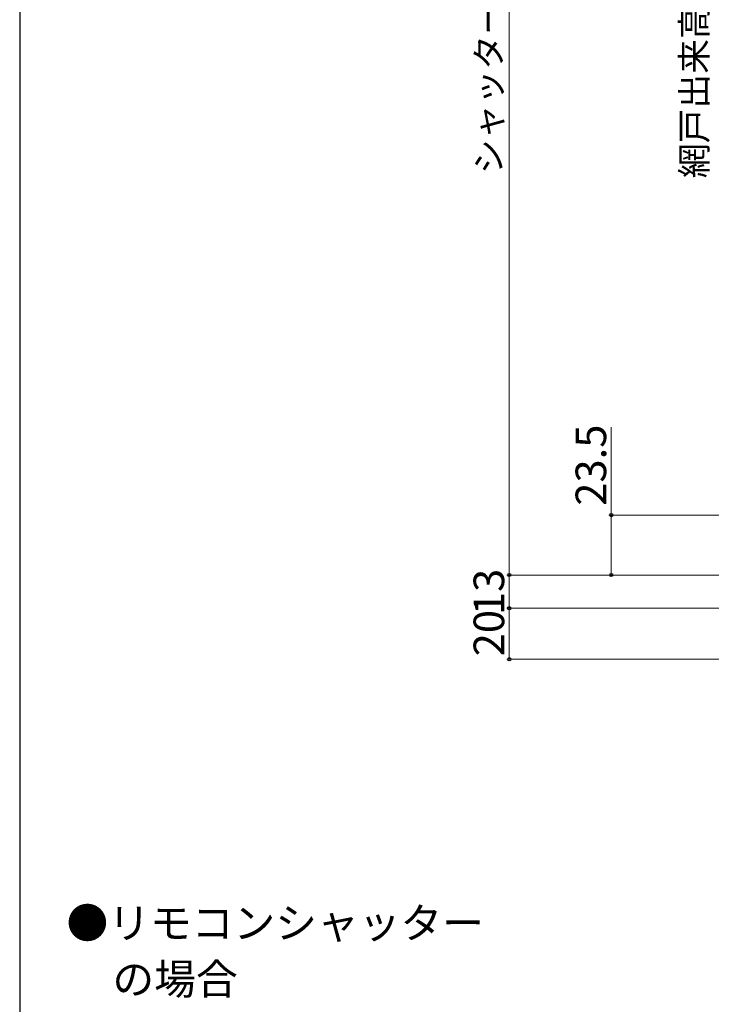
# Model space of a CAD drawing. Extents: x 0 to 1050, y 0 to 1563.
# Drawn here: x 0 to 271, y 488 to 874 of the extents above; entities that cross this region are included whole.
import ezdxf

# ---------------------------------------------------------------- set-up
doc = ezdxf.new("R2010")
doc.units = 0
for name, color, linetype, lineweight in [('USER1', 3, 'CONTINUOUS', 13), ('YKK_D', 6, 'CONTINUOUS', 13), ('YKK_ZWAK', 7, 'CONTINUOUS', 30)]:
    doc.layers.add(name, color=color, linetype=linetype, lineweight=lineweight)
doc.styles.get("Standard").update_dxf_attribs({"font": 'txt', "bigfont": 'BIGFONT'})
doc.styles.add('text-b', font='txt', dxfattribs={"bigfont": 'extfont2.shx'})

msp = doc.modelspace()

# ---------------------------------------------------------------- linework, layer by layer
at = {"layer": 'YKK_D', "ltscale": 1.5}
for p, q in [((192, 1091.5), (192, 656.5)), ((232, 680), (232, 714.5)), ((430, 680), (231, 680)), ((232, 656.5), (232, 680)), ((249, 656.5), (191, 656.5)), ((300.43, 656.5), (191, 656.5)), ((192, 656.5), (192, 659.05)), ((192, 656.5), (192, 643.5)), ((249, 656.5), (231, 656.5)), ((296.3, 643.5), (191, 643.5)), ((259, 643.5), (191, 643.5)), ((192, 643.5), (192, 640.95)), ((192, 643.5), (192, 623.5)), ((429.38, 623.5), (191, 623.5))]:
    msp.add_line(p, q, dxfattribs=at)
at = {"layer": 'YKK_D', "linetype": 'ByBlock', "lineweight": -2}
for centre, radius in [((232, 680), 0.638), ((192, 656.5), 0.637), ((192, 656.5), 0.637), ((232, 656.5), 0.637), ((192, 643.5), 0.638), ((192, 643.5), 0.638), ((192, 623.5), 0.637)]:
    msp.add_circle(centre, radius, dxfattribs=at)
at = {"layer": 'YKK_ZWAK'}
msp.add_line((0, 1530), (0, 0), dxfattribs=at)

# ---------------------------------------------------------------- texts
at = {"layer": 'USER1'}
for s, p in [('●リモコンシャッター', (18.36, 514.09)), ('\u3000の場合', (20, 492.11))]:
    msp.add_text(s, height=12, dxfattribs=at).set_placement(p)
at = {"layer": 'YKK_D', "style": 'text-b'}
for s, height, p in [('シャッターh＝H＋45', 10, (188.98, 813.63)), ('網戸出来高＝H－64', 10, (269.5, 812.04)), ('23.5', 12, (230, 683.66)), ('13', 12, (190, 640.79)), ('20', 12, (190, 624.64))]:
    msp.add_text(s, height=height, rotation=90, dxfattribs=at).set_placement(p)

doc.saveas('drawing.dxf')
